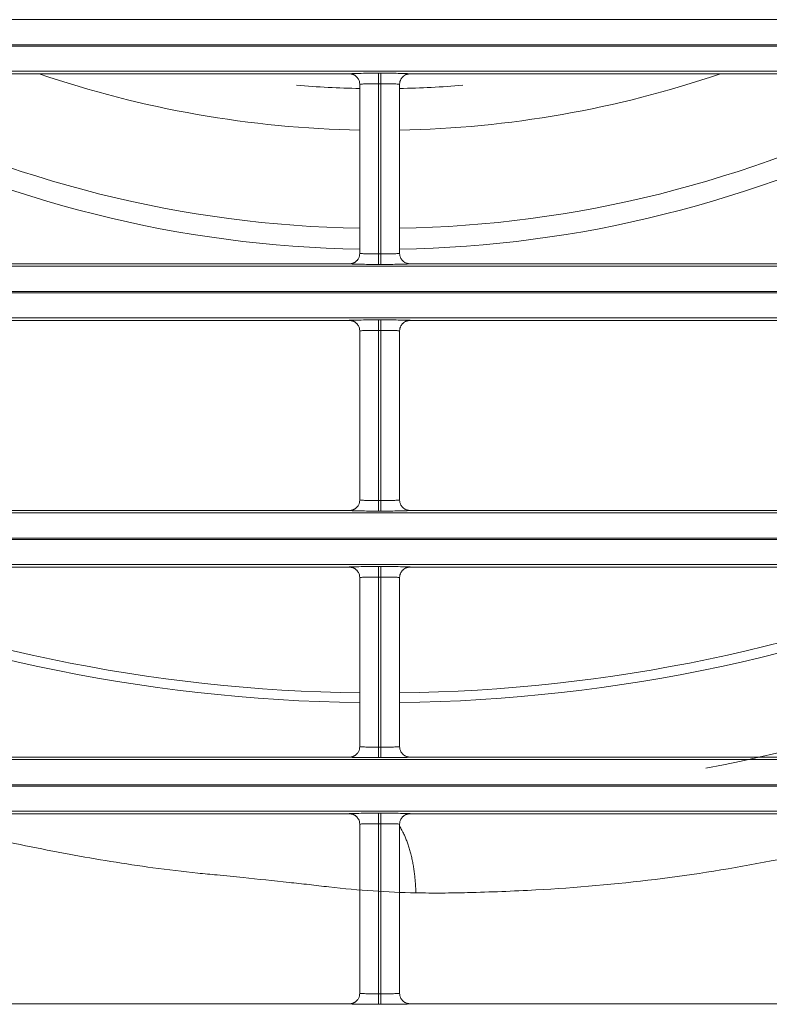
# Model space of a CAD drawing. Extents: x 0 to 750, y 248 to 1086.
# Drawn here: x 179 to 187, y 581 to 592 of the extents above; entities that cross this region are included whole.
import ezdxf

# ---------------------------------------------------------------- set-up
doc = ezdxf.new("R2010")
doc.units = 0
doc.header["$MEASUREMENT"] = 0
doc.layers.add('Product', color=7, linetype='Continuous', lineweight=0)

msp = doc.modelspace()

# ---------------------------------------------------------------- linework, layer by layer
at = {"layer": 'Product', "color": 7, "lineweight": 0}
for p, q in [((119.264, 591.531), (246.506, 591.531)), ((246.506, 591.251), (119.264, 591.251)), ((119.264, 591.237), (246.506, 591.237)), ((246.506, 590.957), (119.264, 590.957)), ((169.687, 590.93), (182.547, 590.93)), ((182.873, 590.935), (182.896, 590.935)), ((182.873, 590.819), (182.873, 590.935)), ((182.896, 590.935), (182.896, 590.819)), ((183.223, 590.93), (196.083, 590.93)), ((182.663, 590.813), (182.663, 588.935)), ((182.896, 590.819), (182.873, 590.819)), ((182.873, 590.819), (182.873, 588.929)), ((182.896, 588.929), (182.896, 590.819)), ((183.106, 588.935), (183.106, 590.813)), ((182.873, 588.813), (182.873, 588.929)), ((182.873, 588.929), (182.896, 588.929)), ((182.896, 588.929), (182.896, 588.813)), ((119.264, 588.791), (246.506, 588.791)), ((182.547, 588.818), (169.687, 588.818)), ((182.896, 588.813), (182.873, 588.813)), ((196.083, 588.818), (183.223, 588.818)), ((246.506, 588.511), (119.264, 588.511)), ((119.264, 588.497), (246.506, 588.497)), ((246.506, 588.217), (119.264, 588.217)), ((169.687, 588.19), (182.547, 588.19)), ((182.873, 588.196), (182.896, 588.196)), ((182.873, 588.079), (182.873, 588.196)), ((182.896, 588.196), (182.896, 588.079)), ((183.223, 588.19), (196.083, 588.19)), ((182.663, 588.073), (182.663, 586.195)), ((182.896, 588.079), (182.873, 588.079)), ((182.873, 588.079), (182.873, 586.189)), ((182.896, 586.189), (182.896, 588.079)), ((183.106, 586.195), (183.106, 588.073)), ((182.873, 586.073), (182.873, 586.189)), ((182.873, 586.189), (182.896, 586.189)), ((182.896, 586.189), (182.896, 586.073)), ((119.264, 586.051), (246.506, 586.051)), ((182.547, 586.079), (169.687, 586.079)), ((182.896, 586.073), (182.873, 586.073)), ((196.083, 586.079), (183.223, 586.079)), ((246.506, 585.771), (119.264, 585.771)), ((119.264, 585.758), (246.506, 585.758)), ((246.506, 585.478), (119.264, 585.478)), ((169.687, 585.45), (182.547, 585.45)), ((182.873, 585.456), (182.896, 585.456)), ((182.873, 585.339), (182.873, 585.456)), ((182.896, 585.456), (182.896, 585.339)), ((183.223, 585.45), (196.083, 585.45)), ((182.663, 585.333), (182.663, 583.455)), ((182.896, 585.339), (182.873, 585.339)), ((182.873, 585.339), (182.873, 583.45)), ((182.896, 583.45), (182.896, 585.339)), ((183.106, 583.455), (183.106, 585.333)), ((182.873, 583.333), (182.873, 583.45)), ((182.873, 583.45), (182.896, 583.45)), ((182.896, 583.45), (182.896, 583.333)), ((119.264, 583.311), (246.506, 583.311)), ((182.547, 583.339), (169.687, 583.339)), ((182.896, 583.333), (182.873, 583.333)), ((196.083, 583.339), (183.223, 583.339)), ((246.506, 583.031), (119.264, 583.031)), ((119.264, 583.018), (246.506, 583.018)), ((246.506, 582.738), (119.264, 582.738)), ((169.687, 582.71), (182.547, 582.71)), ((182.873, 582.716), (182.896, 582.716)), ((182.873, 582.599), (182.873, 582.716)), ((182.896, 582.716), (182.896, 582.599)), ((183.223, 582.71), (196.083, 582.71)), ((182.663, 582.594), (182.663, 580.716)), ((182.896, 582.599), (182.873, 582.599)), ((182.873, 582.599), (182.873, 580.71)), ((182.896, 580.71), (182.896, 582.599)), ((183.106, 580.716), (183.106, 582.594)), ((182.873, 580.593), (182.873, 580.71)), ((182.873, 580.71), (182.896, 580.71)), ((182.896, 580.71), (182.896, 580.593)), ((182.547, 580.599), (169.687, 580.599)), ((182.896, 580.593), (182.873, 580.593)), ((196.083, 580.599), (183.223, 580.599))]:
    msp.add_line(p, q, dxfattribs=at)
for points in [[(182.547, 590.93), (182.55, 590.93), (182.554, 590.929), (182.558, 590.929), (182.562, 590.929), (182.566, 590.928), (182.569, 590.927), (182.573, 590.927), (182.577, 590.926), (182.581, 590.925), (182.585, 590.923), (182.589, 590.922), (182.593, 590.92), (182.596, 590.919), (182.6, 590.917), (182.604, 590.915), (182.608, 590.913), (182.611, 590.91), (182.615, 590.908), (182.618, 590.905), (182.621, 590.903), (182.625, 590.9), (182.628, 590.897), (182.631, 590.894), (182.634, 590.891), (182.636, 590.888), (182.639, 590.884), (182.643, 590.878), (182.649, 590.87)], [(183.223, 590.93), (183.219, 590.93), (183.216, 590.929), (183.212, 590.929), (183.208, 590.929), (183.204, 590.928), (183.2, 590.927), (183.197, 590.927), (183.193, 590.926), (183.189, 590.925), (183.185, 590.923), (183.181, 590.922), (183.177, 590.92), (183.173, 590.919), (183.17, 590.917), (183.166, 590.915), (183.162, 590.913), (183.159, 590.91), (183.155, 590.908), (183.152, 590.905), (183.148, 590.903), (183.145, 590.9), (183.142, 590.897), (183.139, 590.894), (183.136, 590.891), (183.134, 590.888), (183.131, 590.884), (183.126, 590.878), (183.121, 590.87)], [(182.547, 588.818), (182.55, 588.818), (182.554, 588.818), (182.558, 588.819), (182.562, 588.819), (182.566, 588.82), (182.57, 588.821), (182.573, 588.821), (182.577, 588.822), (182.581, 588.823), (182.585, 588.825), (182.589, 588.826), (182.593, 588.828), (182.597, 588.829), (182.6, 588.831), (182.604, 588.833), (182.608, 588.835), (182.611, 588.838), (182.615, 588.84), (182.618, 588.843), (182.622, 588.845), (182.625, 588.848), (182.628, 588.851), (182.631, 588.854), (182.634, 588.857), (182.637, 588.86), (182.639, 588.864), (182.644, 588.87), (182.649, 588.878)], [(183.223, 588.818), (183.219, 588.818), (183.216, 588.818), (183.212, 588.819), (183.208, 588.819), (183.204, 588.82), (183.2, 588.821), (183.196, 588.821), (183.193, 588.822), (183.189, 588.823), (183.185, 588.825), (183.181, 588.826), (183.177, 588.828), (183.173, 588.829), (183.17, 588.831), (183.166, 588.833), (183.162, 588.835), (183.159, 588.838), (183.155, 588.84), (183.152, 588.843), (183.148, 588.845), (183.145, 588.848), (183.142, 588.851), (183.139, 588.854), (183.136, 588.857), (183.133, 588.86), (183.13, 588.864), (183.126, 588.87), (183.121, 588.878)], [(182.547, 588.19), (182.55, 588.19), (182.554, 588.19), (182.558, 588.189), (182.562, 588.189), (182.566, 588.188), (182.569, 588.188), (182.573, 588.187), (182.577, 588.186), (182.581, 588.185), (182.585, 588.183), (182.589, 588.182), (182.593, 588.18), (182.596, 588.179), (182.6, 588.177), (182.604, 588.175), (182.608, 588.173), (182.611, 588.171), (182.615, 588.168), (182.618, 588.166), (182.621, 588.163), (182.625, 588.16), (182.628, 588.157), (182.631, 588.154), (182.634, 588.151), (182.636, 588.148), (182.639, 588.144), (182.643, 588.138), (182.649, 588.13)], [(183.223, 588.19), (183.219, 588.19), (183.216, 588.19), (183.212, 588.189), (183.208, 588.189), (183.204, 588.188), (183.2, 588.188), (183.197, 588.187), (183.193, 588.186), (183.189, 588.185), (183.185, 588.183), (183.181, 588.182), (183.177, 588.18), (183.173, 588.179), (183.17, 588.177), (183.166, 588.175), (183.162, 588.173), (183.159, 588.171), (183.155, 588.168), (183.152, 588.166), (183.148, 588.163), (183.145, 588.16), (183.142, 588.157), (183.139, 588.154), (183.136, 588.151), (183.134, 588.148), (183.131, 588.144), (183.126, 588.138), (183.121, 588.13)], [(182.547, 586.079), (182.55, 586.079), (182.554, 586.079), (182.558, 586.079), (182.562, 586.079), (182.566, 586.08), (182.57, 586.081), (182.573, 586.082), (182.577, 586.083), (182.581, 586.084), (182.585, 586.085), (182.589, 586.086), (182.593, 586.088), (182.597, 586.09), (182.6, 586.092), (182.604, 586.094), (182.608, 586.096), (182.611, 586.098), (182.615, 586.1), (182.618, 586.103), (182.622, 586.106), (182.625, 586.109), (182.628, 586.112), (182.631, 586.115), (182.634, 586.118), (182.637, 586.121), (182.639, 586.124), (182.644, 586.131), (182.649, 586.139)], [(183.223, 586.079), (183.219, 586.079), (183.216, 586.079), (183.212, 586.079), (183.208, 586.079), (183.204, 586.08), (183.2, 586.081), (183.196, 586.082), (183.193, 586.083), (183.189, 586.084), (183.185, 586.085), (183.181, 586.086), (183.177, 586.088), (183.173, 586.09), (183.17, 586.092), (183.166, 586.094), (183.162, 586.096), (183.159, 586.098), (183.155, 586.1), (183.152, 586.103), (183.148, 586.106), (183.145, 586.109), (183.142, 586.112), (183.139, 586.115), (183.136, 586.118), (183.133, 586.121), (183.13, 586.124), (183.126, 586.131), (183.121, 586.139)], [(182.547, 585.45), (182.55, 585.45), (182.554, 585.45), (182.558, 585.45), (182.562, 585.449), (182.566, 585.449), (182.569, 585.448), (182.573, 585.447), (182.577, 585.446), (182.581, 585.445), (182.585, 585.444), (182.589, 585.442), (182.593, 585.441), (182.596, 585.439), (182.6, 585.437), (182.604, 585.435), (182.608, 585.433), (182.611, 585.431), (182.615, 585.428), (182.618, 585.426), (182.621, 585.423), (182.625, 585.42), (182.628, 585.417), (182.631, 585.414), (182.634, 585.411), (182.636, 585.408), (182.639, 585.404), (182.643, 585.398), (182.649, 585.39)], [(183.223, 585.45), (183.219, 585.45), (183.216, 585.45), (183.212, 585.45), (183.208, 585.449), (183.204, 585.449), (183.2, 585.448), (183.197, 585.447), (183.193, 585.446), (183.189, 585.445), (183.185, 585.444), (183.181, 585.442), (183.177, 585.441), (183.173, 585.439), (183.17, 585.437), (183.166, 585.435), (183.162, 585.433), (183.159, 585.431), (183.155, 585.428), (183.152, 585.426), (183.148, 585.423), (183.145, 585.42), (183.142, 585.417), (183.139, 585.414), (183.136, 585.411), (183.134, 585.408), (183.131, 585.404), (183.126, 585.398), (183.121, 585.39)], [(182.547, 583.339), (182.55, 583.339), (182.554, 583.339), (182.558, 583.339), (182.562, 583.34), (182.566, 583.34), (182.57, 583.341), (182.573, 583.342), (182.577, 583.343), (182.581, 583.344), (182.585, 583.345), (182.589, 583.347), (182.593, 583.348), (182.597, 583.35), (182.6, 583.352), (182.604, 583.354), (182.608, 583.356), (182.611, 583.358), (182.615, 583.361), (182.618, 583.363), (182.622, 583.366), (182.625, 583.369), (182.628, 583.372), (182.631, 583.375), (182.634, 583.378), (182.637, 583.381), (182.639, 583.385), (182.644, 583.391), (182.649, 583.399)], [(183.223, 583.339), (183.219, 583.339), (183.216, 583.339), (183.212, 583.339), (183.208, 583.34), (183.204, 583.34), (183.2, 583.341), (183.196, 583.342), (183.193, 583.343), (183.189, 583.344), (183.185, 583.345), (183.181, 583.347), (183.177, 583.348), (183.173, 583.35), (183.17, 583.352), (183.166, 583.354), (183.162, 583.356), (183.159, 583.358), (183.155, 583.361), (183.152, 583.363), (183.148, 583.366), (183.145, 583.369), (183.142, 583.372), (183.139, 583.375), (183.136, 583.378), (183.133, 583.381), (183.13, 583.385), (183.126, 583.391), (183.121, 583.399)], [(182.547, 582.71), (182.55, 582.71), (182.554, 582.71), (182.558, 582.71), (182.562, 582.709), (182.566, 582.709), (182.569, 582.708), (182.573, 582.707), (182.577, 582.706), (182.581, 582.705), (182.585, 582.704), (182.589, 582.703), (182.593, 582.701), (182.596, 582.699), (182.6, 582.697), (182.604, 582.695), (182.608, 582.693), (182.611, 582.691), (182.615, 582.689), (182.618, 582.686), (182.621, 582.683), (182.625, 582.681), (182.628, 582.678), (182.631, 582.674), (182.634, 582.671), (182.636, 582.669), (182.639, 582.665), (182.643, 582.659), (182.649, 582.65)], [(183.223, 582.71), (183.219, 582.71), (183.216, 582.71), (183.212, 582.71), (183.208, 582.709), (183.204, 582.709), (183.2, 582.708), (183.197, 582.707), (183.193, 582.706), (183.189, 582.705), (183.185, 582.704), (183.181, 582.703), (183.177, 582.701), (183.173, 582.699), (183.17, 582.697), (183.166, 582.695), (183.162, 582.693), (183.159, 582.691), (183.155, 582.689), (183.152, 582.686), (183.148, 582.683), (183.145, 582.681), (183.142, 582.678), (183.139, 582.674), (183.136, 582.671), (183.134, 582.669), (183.131, 582.665), (183.126, 582.659), (183.121, 582.65)], [(182.547, 580.599), (182.55, 580.599), (182.554, 580.599), (182.558, 580.6), (182.562, 580.6), (182.566, 580.601), (182.57, 580.601), (182.573, 580.602), (182.577, 580.603), (182.581, 580.604), (182.585, 580.605), (182.589, 580.607), (182.593, 580.608), (182.597, 580.61), (182.6, 580.612), (182.604, 580.614), (182.608, 580.616), (182.611, 580.618), (182.615, 580.621), (182.618, 580.624), (182.622, 580.626), (182.625, 580.629), (182.628, 580.632), (182.631, 580.635), (182.634, 580.638), (182.637, 580.641), (182.639, 580.645), (182.644, 580.651), (182.649, 580.659)], [(183.223, 580.599), (183.219, 580.599), (183.216, 580.599), (183.212, 580.6), (183.208, 580.6), (183.204, 580.601), (183.2, 580.601), (183.196, 580.602), (183.193, 580.603), (183.189, 580.604), (183.185, 580.605), (183.181, 580.607), (183.177, 580.608), (183.173, 580.61), (183.17, 580.612), (183.166, 580.614), (183.162, 580.616), (183.159, 580.618), (183.155, 580.621), (183.152, 580.624), (183.148, 580.626), (183.145, 580.629), (183.142, 580.632), (183.139, 580.635), (183.136, 580.638), (183.133, 580.641), (183.13, 580.645), (183.126, 580.651), (183.121, 580.659)]]:
    msp.add_lwpolyline(points, dxfattribs=at)
for points in [[(179.098, 590.93), (180.247, 590.538), (181.45, 590.326), (182.663, 590.304)], [(182.649, 590.87), (182.658, 590.853), (182.663, 590.833), (182.663, 590.813)], [(183.106, 590.304), (184.32, 590.326), (185.523, 590.538), (186.672, 590.93)], [(183.106, 590.813), (183.106, 590.833), (183.112, 590.853), (183.121, 590.87)], [(181.961, 590.803), (182.194, 590.783), (182.429, 590.771), (182.663, 590.767)], [(183.106, 590.767), (183.341, 590.771), (183.575, 590.783), (183.809, 590.803)], [(177.047, 590.617), (178.788, 589.727), (180.709, 589.247), (182.663, 589.213)], [(183.106, 589.213), (185.061, 589.247), (186.982, 589.727), (188.723, 590.617)], [(176.942, 590.411), (178.715, 589.504), (180.672, 589.015), (182.663, 588.981)], [(183.106, 588.981), (185.098, 589.015), (187.055, 589.504), (188.828, 590.411)], [(182.663, 588.935), (182.663, 588.915), (182.658, 588.896), (182.649, 588.878)], [(183.121, 588.878), (183.112, 588.896), (183.106, 588.915), (183.106, 588.935)], [(182.649, 588.13), (182.658, 588.113), (182.663, 588.093), (182.663, 588.073)], [(183.106, 588.073), (183.106, 588.093), (183.112, 588.113), (183.121, 588.13)], [(182.663, 586.195), (182.663, 586.175), (182.658, 586.156), (182.649, 586.139)], [(183.121, 586.139), (183.112, 586.156), (183.106, 586.175), (183.106, 586.195)], [(175.658, 585.45), (177.869, 584.486), (180.251, 583.974), (182.663, 583.945)], [(175.933, 585.45), (178.066, 584.556), (180.351, 584.081), (182.663, 584.053)], [(182.649, 585.39), (182.658, 585.373), (182.663, 585.353), (182.663, 585.333)], [(183.106, 583.945), (185.519, 583.974), (187.901, 584.486), (190.112, 585.45)], [(183.106, 584.053), (185.419, 584.081), (187.704, 584.556), (189.837, 585.45)], [(183.106, 585.333), (183.106, 585.353), (183.112, 585.373), (183.121, 585.39)], [(186.51, 583.215), (188.614, 583.62), (190.636, 584.376), (192.49, 585.45)], [(182.663, 583.455), (182.663, 583.436), (182.658, 583.416), (182.649, 583.399)], [(183.121, 583.399), (183.112, 583.416), (183.106, 583.436), (183.106, 583.455)], [(182.649, 582.65), (182.658, 582.633), (182.663, 582.614), (182.663, 582.594)], [(183.106, 582.594), (183.106, 582.614), (183.112, 582.633), (183.121, 582.65)], [(182.663, 580.716), (182.663, 580.696), (182.658, 580.676), (182.649, 580.659)], [(183.121, 580.659), (183.112, 580.676), (183.106, 580.696), (183.106, 580.716)]]:
    msp.add_open_spline(points, degree=3, dxfattribs=at)
for points, knots in [([(182.547, 590.93), (182.547, 590.93), (182.552, 590.931), (182.563, 590.931), (182.577, 590.932), (182.601, 590.933), (182.632, 590.934), (182.66, 590.934), (182.694, 590.935), (182.731, 590.935), (182.775, 590.935), (182.824, 590.935), (182.873, 590.935)], [0, 0, 0, 0, 1, 1, 1, 2, 2, 2, 3, 3, 3, 4, 4, 4, 4]), ([(182.896, 590.935), (182.946, 590.935), (182.995, 590.935), (183.039, 590.935), (183.076, 590.935), (183.11, 590.934), (183.138, 590.934), (183.169, 590.933), (183.193, 590.932), (183.207, 590.931), (183.218, 590.931), (183.223, 590.93), (183.223, 590.93)], [0, 0, 0, 0, 1, 1, 1, 2, 2, 2, 3, 3, 3, 4, 4, 4, 4]), ([(182.873, 590.819), (182.842, 590.819), (182.81, 590.819), (182.782, 590.818), (182.758, 590.818), (182.736, 590.817), (182.718, 590.817), (182.698, 590.816), (182.683, 590.816), (182.674, 590.815), (182.667, 590.814), (182.663, 590.814), (182.663, 590.813)], [0, 0, 0, 0, 1, 1, 1, 2, 2, 2, 3, 3, 3, 4, 4, 4, 4]), ([(182.896, 590.819), (182.928, 590.819), (182.96, 590.819), (182.988, 590.818), (183.012, 590.818), (183.034, 590.817), (183.051, 590.817), (183.072, 590.816), (183.087, 590.816), (183.096, 590.815), (183.103, 590.814), (183.106, 590.814), (183.106, 590.813)], [0, 0, 0, 0, 1, 1, 1, 2, 2, 2, 3, 3, 3, 4, 4, 4, 4]), ([(182.663, 588.935), (182.663, 588.934), (182.671, 588.933), (182.684, 588.932), (182.695, 588.932), (182.711, 588.931), (182.731, 588.931), (182.747, 588.93), (182.766, 588.93), (182.787, 588.93), (182.814, 588.929), (182.844, 588.929), (182.873, 588.929)], [0, 0, 0, 0, 1, 1, 1, 2, 2, 2, 3, 3, 3, 4, 4, 4, 4]), ([(183.106, 588.935), (183.106, 588.934), (183.099, 588.933), (183.086, 588.932), (183.074, 588.932), (183.058, 588.931), (183.039, 588.931), (183.022, 588.93), (183.004, 588.93), (182.983, 588.93), (182.956, 588.929), (182.926, 588.929), (182.896, 588.929)], [0, 0, 0, 0, 1, 1, 1, 2, 2, 2, 3, 3, 3, 4, 4, 4, 4]), ([(182.873, 588.813), (182.827, 588.813), (182.781, 588.813), (182.738, 588.813), (182.707, 588.813), (182.677, 588.814), (182.652, 588.814), (182.622, 588.815), (182.597, 588.815), (182.579, 588.816), (182.558, 588.817), (182.546, 588.817), (182.547, 588.818)], [0, 0, 0, 0, 1, 1, 1, 2, 2, 2, 3, 3, 3, 4, 4, 4, 4]), ([(183.223, 588.818), (183.223, 588.817), (183.212, 588.817), (183.191, 588.816), (183.173, 588.815), (183.148, 588.815), (183.118, 588.814), (183.093, 588.814), (183.063, 588.813), (183.031, 588.813), (182.989, 588.813), (182.943, 588.813), (182.896, 588.813)], [0, 0, 0, 0, 1, 1, 1, 2, 2, 2, 3, 3, 3, 4, 4, 4, 4]), ([(182.547, 588.19), (182.547, 588.191), (182.552, 588.191), (182.563, 588.192), (182.577, 588.192), (182.601, 588.193), (182.632, 588.194), (182.66, 588.194), (182.694, 588.195), (182.731, 588.195), (182.775, 588.195), (182.824, 588.196), (182.873, 588.196)], [0, 0, 0, 0, 1, 1, 1, 2, 2, 2, 3, 3, 3, 4, 4, 4, 4]), ([(182.896, 588.196), (182.946, 588.196), (182.995, 588.195), (183.039, 588.195), (183.076, 588.195), (183.11, 588.194), (183.138, 588.194), (183.169, 588.193), (183.193, 588.192), (183.207, 588.192), (183.218, 588.191), (183.223, 588.191), (183.223, 588.19)], [0, 0, 0, 0, 1, 1, 1, 2, 2, 2, 3, 3, 3, 4, 4, 4, 4]), ([(182.873, 588.079), (182.842, 588.079), (182.81, 588.079), (182.782, 588.078), (182.758, 588.078), (182.736, 588.078), (182.718, 588.077), (182.698, 588.077), (182.683, 588.076), (182.674, 588.075), (182.667, 588.074), (182.663, 588.074), (182.663, 588.073)], [0, 0, 0, 0, 1, 1, 1, 2, 2, 2, 3, 3, 3, 4, 4, 4, 4]), ([(182.896, 588.079), (182.928, 588.079), (182.96, 588.079), (182.988, 588.078), (183.012, 588.078), (183.034, 588.078), (183.051, 588.077), (183.072, 588.077), (183.087, 588.076), (183.096, 588.075), (183.103, 588.074), (183.106, 588.074), (183.106, 588.073)], [0, 0, 0, 0, 1, 1, 1, 2, 2, 2, 3, 3, 3, 4, 4, 4, 4]), ([(182.663, 586.195), (182.663, 586.194), (182.671, 586.193), (182.684, 586.193), (182.695, 586.192), (182.711, 586.191), (182.731, 586.191), (182.747, 586.191), (182.766, 586.19), (182.787, 586.19), (182.814, 586.19), (182.844, 586.189), (182.873, 586.189)], [0, 0, 0, 0, 1, 1, 1, 2, 2, 2, 3, 3, 3, 4, 4, 4, 4]), ([(183.106, 586.195), (183.106, 586.194), (183.099, 586.193), (183.086, 586.193), (183.074, 586.192), (183.058, 586.191), (183.039, 586.191), (183.022, 586.191), (183.004, 586.19), (182.983, 586.19), (182.956, 586.19), (182.926, 586.189), (182.896, 586.189)], [0, 0, 0, 0, 1, 1, 1, 2, 2, 2, 3, 3, 3, 4, 4, 4, 4]), ([(182.873, 586.073), (182.827, 586.073), (182.781, 586.073), (182.738, 586.073), (182.707, 586.074), (182.677, 586.074), (182.652, 586.074), (182.622, 586.075), (182.597, 586.075), (182.579, 586.076), (182.558, 586.077), (182.546, 586.078), (182.547, 586.079)], [0, 0, 0, 0, 1, 1, 1, 2, 2, 2, 3, 3, 3, 4, 4, 4, 4]), ([(183.223, 586.079), (183.223, 586.078), (183.212, 586.077), (183.191, 586.076), (183.173, 586.075), (183.148, 586.075), (183.118, 586.074), (183.093, 586.074), (183.063, 586.074), (183.031, 586.073), (182.989, 586.073), (182.943, 586.073), (182.896, 586.073)], [0, 0, 0, 0, 1, 1, 1, 2, 2, 2, 3, 3, 3, 4, 4, 4, 4]), ([(182.547, 585.45), (182.547, 585.451), (182.552, 585.451), (182.563, 585.452), (182.577, 585.453), (182.601, 585.453), (182.632, 585.454), (182.66, 585.455), (182.694, 585.455), (182.731, 585.455), (182.775, 585.456), (182.824, 585.456), (182.873, 585.456)], [0, 0, 0, 0, 1, 1, 1, 2, 2, 2, 3, 3, 3, 4, 4, 4, 4]), ([(182.896, 585.456), (182.946, 585.456), (182.995, 585.456), (183.039, 585.455), (183.076, 585.455), (183.11, 585.455), (183.138, 585.454), (183.169, 585.453), (183.193, 585.453), (183.207, 585.452), (183.218, 585.451), (183.223, 585.451), (183.223, 585.45)], [0, 0, 0, 0, 1, 1, 1, 2, 2, 2, 3, 3, 3, 4, 4, 4, 4]), ([(182.873, 585.339), (182.842, 585.339), (182.81, 585.339), (182.782, 585.339), (182.758, 585.338), (182.736, 585.338), (182.718, 585.337), (182.698, 585.337), (182.683, 585.336), (182.674, 585.335), (182.667, 585.335), (182.663, 585.334), (182.663, 585.333)], [0, 0, 0, 0, 1, 1, 1, 2, 2, 2, 3, 3, 3, 4, 4, 4, 4]), ([(182.896, 585.339), (182.928, 585.339), (182.96, 585.339), (182.988, 585.339), (183.012, 585.338), (183.034, 585.338), (183.051, 585.337), (183.072, 585.337), (183.087, 585.336), (183.096, 585.335), (183.103, 585.335), (183.106, 585.334), (183.106, 585.333)], [0, 0, 0, 0, 1, 1, 1, 2, 2, 2, 3, 3, 3, 4, 4, 4, 4]), ([(182.663, 583.455), (182.663, 583.455), (182.671, 583.454), (182.684, 583.453), (182.695, 583.452), (182.711, 583.452), (182.731, 583.451), (182.747, 583.451), (182.766, 583.45), (182.787, 583.45), (182.814, 583.45), (182.844, 583.45), (182.873, 583.45)], [0, 0, 0, 0, 1, 1, 1, 2, 2, 2, 3, 3, 3, 4, 4, 4, 4]), ([(183.106, 583.455), (183.106, 583.455), (183.099, 583.454), (183.086, 583.453), (183.074, 583.452), (183.058, 583.452), (183.039, 583.451), (183.022, 583.451), (183.004, 583.45), (182.983, 583.45), (182.956, 583.45), (182.926, 583.45), (182.896, 583.45)], [0, 0, 0, 0, 1, 1, 1, 2, 2, 2, 3, 3, 3, 4, 4, 4, 4]), ([(182.873, 583.333), (182.827, 583.333), (182.781, 583.333), (182.738, 583.334), (182.707, 583.334), (182.677, 583.334), (182.652, 583.335), (182.622, 583.335), (182.597, 583.336), (182.579, 583.336), (182.558, 583.337), (182.546, 583.338), (182.547, 583.339)], [0, 0, 0, 0, 1, 1, 1, 2, 2, 2, 3, 3, 3, 4, 4, 4, 4]), ([(183.223, 583.339), (183.223, 583.338), (183.212, 583.337), (183.191, 583.336), (183.173, 583.336), (183.148, 583.335), (183.118, 583.335), (183.093, 583.334), (183.063, 583.334), (183.031, 583.334), (182.989, 583.333), (182.943, 583.333), (182.896, 583.333)], [0, 0, 0, 0, 1, 1, 1, 2, 2, 2, 3, 3, 3, 4, 4, 4, 4]), ([(177.259, 582.71), (177.378, 582.686), (177.5, 582.661), (177.623, 582.634), (177.898, 582.576), (178.182, 582.515), (178.473, 582.454), (178.629, 582.421), (178.788, 582.388), (178.949, 582.355), (179.108, 582.323), (179.27, 582.291), (179.431, 582.261), (179.74, 582.204), (180.053, 582.152), (180.364, 582.11), (180.531, 582.088), (180.697, 582.068), (180.863, 582.051), (180.934, 582.043), (181.005, 582.037), (181.077, 582.03), (181.173, 582.02), (181.269, 582.011), (181.366, 582.001), (181.533, 581.984), (181.704, 581.966), (181.877, 581.947), (181.95, 581.939), (182.024, 581.931), (182.099, 581.923), (182.172, 581.914), (182.246, 581.905), (182.32, 581.897), (182.655, 581.859), (182.975, 581.838), (183.286, 581.832)], [0, 0, 0, 0, 1, 1, 1, 2, 2, 2, 3, 3, 3, 4, 4, 4, 5, 5, 5, 6, 6, 6, 7, 7, 7, 8, 8, 8, 9, 9, 9, 10, 10, 10, 11, 11, 11, 12, 12, 12, 12]), ([(182.547, 582.71), (182.547, 582.711), (182.552, 582.712), (182.563, 582.712), (182.577, 582.713), (182.601, 582.714), (182.632, 582.714), (182.66, 582.715), (182.694, 582.715), (182.731, 582.716), (182.775, 582.716), (182.824, 582.716), (182.873, 582.716)], [0, 0, 0, 0, 1, 1, 1, 2, 2, 2, 3, 3, 3, 4, 4, 4, 4]), ([(182.896, 582.716), (182.946, 582.716), (182.995, 582.716), (183.039, 582.716), (183.076, 582.715), (183.11, 582.715), (183.138, 582.714), (183.169, 582.714), (183.193, 582.713), (183.207, 582.712), (183.218, 582.712), (183.223, 582.711), (183.223, 582.71)], [0, 0, 0, 0, 1, 1, 1, 2, 2, 2, 3, 3, 3, 4, 4, 4, 4]), ([(183.286, 581.832), (183.384, 581.829), (183.481, 581.829), (183.577, 581.829), (183.672, 581.83), (183.767, 581.832), (183.862, 581.834), (184.115, 581.84), (184.368, 581.85), (184.621, 581.864), (185.068, 581.888), (185.512, 581.927), (185.949, 581.981), (186.384, 582.035), (186.815, 582.103), (187.237, 582.186), (187.419, 582.222), (187.599, 582.261), (187.779, 582.302), (188.018, 582.357), (188.257, 582.417), (188.493, 582.48), (188.761, 582.551), (189.026, 582.628), (189.29, 582.71)], [0, 0, 0, 0, 1, 1, 1, 2, 2, 2, 3, 3, 3, 4, 4, 4, 5, 5, 5, 6, 6, 6, 7, 7, 7, 8, 8, 8, 8]), ([(182.873, 582.599), (182.842, 582.599), (182.81, 582.599), (182.782, 582.599), (182.758, 582.599), (182.736, 582.598), (182.718, 582.598), (182.698, 582.597), (182.683, 582.596), (182.674, 582.596), (182.667, 582.595), (182.663, 582.594), (182.663, 582.594)], [0, 0, 0, 0, 1, 1, 1, 2, 2, 2, 3, 3, 3, 4, 4, 4, 4]), ([(182.896, 582.599), (182.928, 582.599), (182.96, 582.599), (182.988, 582.599), (183.012, 582.599), (183.034, 582.598), (183.051, 582.598), (183.072, 582.597), (183.087, 582.596), (183.096, 582.596), (183.103, 582.595), (183.106, 582.594), (183.106, 582.594)], [0, 0, 0, 0, 1, 1, 1, 2, 2, 2, 3, 3, 3, 4, 4, 4, 4]), ([(183.286, 581.832), (183.286, 581.832), (183.286, 581.858), (183.286, 581.858), (183.285, 581.867), (183.285, 581.876), (183.285, 581.885), (183.284, 581.894), (183.284, 581.902), (183.283, 581.911), (183.283, 581.92), (183.282, 581.929), (183.281, 581.938), (183.281, 581.947), (183.28, 581.957), (183.279, 581.966), (183.279, 581.975), (183.278, 581.984), (183.277, 581.993), (183.276, 582.002), (183.275, 582.011), (183.274, 582.02), (183.273, 582.029), (183.272, 582.038), (183.271, 582.048), (183.27, 582.057), (183.269, 582.066), (183.267, 582.075), (183.266, 582.084), (183.265, 582.093), (183.263, 582.102), (183.262, 582.111), (183.26, 582.12), (183.259, 582.129), (183.257, 582.138), (183.256, 582.147), (183.254, 582.156), (183.253, 582.165), (183.251, 582.174), (183.249, 582.183), (183.247, 582.192), (183.245, 582.201), (183.243, 582.21), (183.242, 582.219), (183.24, 582.228), (183.238, 582.236), (183.235, 582.245), (183.233, 582.254), (183.231, 582.263), (183.229, 582.271), (183.227, 582.28), (183.224, 582.288), (183.222, 582.297), (183.22, 582.305), (183.217, 582.314), (183.215, 582.322), (183.212, 582.33), (183.21, 582.338), (183.207, 582.347), (183.205, 582.355), (183.202, 582.363), (183.199, 582.371), (183.197, 582.379), (183.194, 582.386), (183.191, 582.394), (183.188, 582.402), (183.185, 582.41), (183.182, 582.418), (183.179, 582.425), (183.176, 582.433), (183.173, 582.44), (183.17, 582.447), (183.167, 582.454), (183.165, 582.461), (183.162, 582.467), (183.159, 582.473), (183.156, 582.481), (183.152, 582.489), (183.148, 582.496), (183.142, 582.507), (183.137, 582.518), (183.13, 582.529), (183.123, 582.543), (183.115, 582.557), (183.106, 582.571)], [0, 0, 0, 0, 1, 1, 1, 2, 2, 2, 3, 3, 3, 4, 4, 4, 5, 5, 5, 6, 6, 6, 7, 7, 7, 8, 8, 8, 9, 9, 9, 10, 10, 10, 11, 11, 11, 12, 12, 12, 13, 13, 13, 14, 14, 14, 15, 15, 15, 16, 16, 16, 17, 17, 17, 18, 18, 18, 19, 19, 19, 20, 20, 20, 21, 21, 21, 22, 22, 22, 23, 23, 23, 24, 24, 24, 25, 25, 25, 26, 26, 26, 27, 27, 27, 28, 28, 28, 28]), ([(182.663, 580.716), (182.663, 580.715), (182.671, 580.714), (182.684, 580.713), (182.695, 580.713), (182.711, 580.712), (182.731, 580.711), (182.747, 580.711), (182.766, 580.711), (182.787, 580.71), (182.814, 580.71), (182.844, 580.71), (182.873, 580.71)], [0, 0, 0, 0, 1, 1, 1, 2, 2, 2, 3, 3, 3, 4, 4, 4, 4]), ([(183.106, 580.716), (183.106, 580.715), (183.099, 580.714), (183.086, 580.713), (183.074, 580.713), (183.058, 580.712), (183.039, 580.711), (183.022, 580.711), (183.004, 580.711), (182.983, 580.71), (182.956, 580.71), (182.926, 580.71), (182.896, 580.71)], [0, 0, 0, 0, 1, 1, 1, 2, 2, 2, 3, 3, 3, 4, 4, 4, 4]), ([(182.873, 580.593), (182.827, 580.593), (182.781, 580.593), (182.738, 580.594), (182.707, 580.594), (182.677, 580.594), (182.652, 580.595), (182.622, 580.595), (182.597, 580.596), (182.579, 580.596), (182.558, 580.597), (182.546, 580.598), (182.547, 580.599)], [0, 0, 0, 0, 1, 1, 1, 2, 2, 2, 3, 3, 3, 4, 4, 4, 4]), ([(183.223, 580.599), (183.223, 580.598), (183.212, 580.597), (183.191, 580.596), (183.173, 580.596), (183.148, 580.595), (183.118, 580.595), (183.093, 580.594), (183.063, 580.594), (183.031, 580.594), (182.989, 580.593), (182.943, 580.593), (182.896, 580.593)], [0, 0, 0, 0, 1, 1, 1, 2, 2, 2, 3, 3, 3, 4, 4, 4, 4])]:
    msp.add_open_spline(points, degree=3, knots=knots, dxfattribs=at)

doc.saveas('drawing.dxf')
